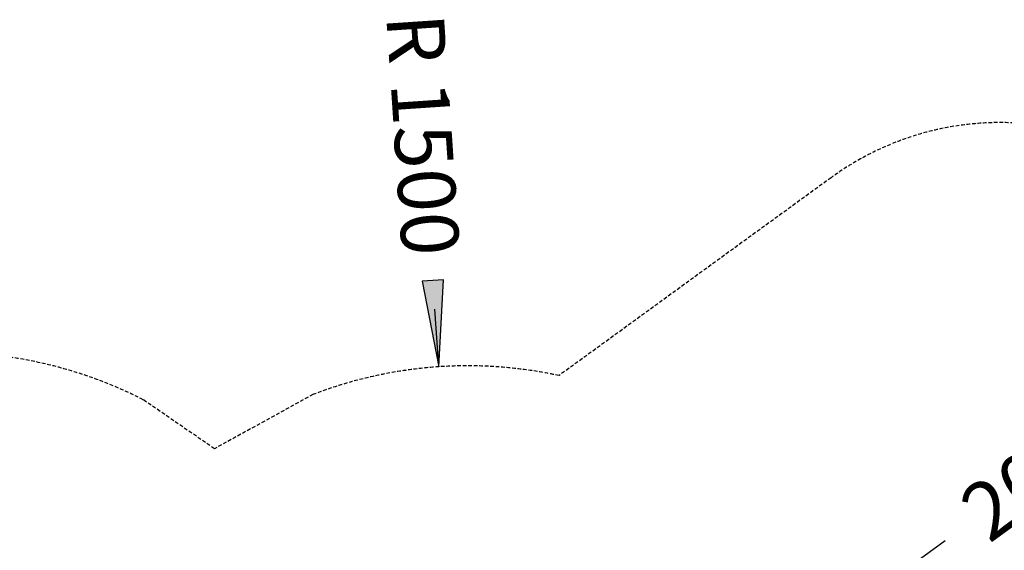
# Model space of a CAD drawing. Extents: x 0 to 29700, y 0 to 21000.
# Drawn here: x 17675 to 21092, y 13626 to 15465 of the extents above; entities that cross this region are included whole.
import ezdxf
from ezdxf.enums import TextEntityAlignment as Align

# ---------------------------------------------------------------- set-up
doc = ezdxf.new("R2010")
doc.units = 0
doc.linetypes.add('DASHED', pattern=[19.05, 12.7, -6.35])
doc.layers.add('1', color=7, linetype='Continuous')
doc.layers.add('BEMAßUNG', color=7, linetype='Continuous')
doc.styles.add('ARIAL', font='arial.ttf')

# ---------------------------------------------------------------- blocks, each defined once
blk = doc.blocks.new('LONGARROW')
at = {"linetype": 'Continuous'}
blk.add_hatch(color=0, dxfattribs=at).paths.add_polyline_path([(0, 0), (50.8, -6.35), (50.8, 6.35)])
at = {"color": 0, "linetype": 'Continuous'}
blk.add_lwpolyline([(0, 0), (50.8, -6.35), (50.8, 6.35), (0, 0)], dxfattribs=at)

msp = doc.modelspace()

# ---------------------------------------------------------------- linework, layer by layer
at = {"layer": '1', "color": 5, "linetype": 'DASHED'}
for p, q in [((20491.2, 14917.5), (19547.1, 14231.6)), ((18351.3, 13977.9), (18104.1, 14147.8)), ((18692.9, 14165.8), (18351.3, 13977.9))]:
    msp.add_line(p, q, dxfattribs=at)
for centre, radius, start, end in [((21079, 14108.5), 1000, 36, 125.9999), ((17423.1, 12811.3), 1500, 63.0001, 107.9999), ((19230.4, 12765.4), 1500, 77.8102, 111)]:
    msp.add_arc(centre, radius, start, end, dxfattribs=at)
at = {"layer": 'BEMAßUNG', "color": 7, "linetype": 'Continuous'}
for p, q in [((19129.4, 14262), (19116, 14461.5)), ((20416.9, 13318.4), (20887.4, 13660.2))]:
    msp.add_line(p, q, dxfattribs=at)

# ---------------------------------------------------------------- block references
at = {"layer": 'BEMAßUNG', "color": 7, "linetype": 'Continuous', "xscale": 5.905511811023622, "yscale": 5.905511811023622, "rotation": 93.86035493442712}
msp.add_blockref('LONGARROW', (19129.4, 14262), dxfattribs=at)

# ---------------------------------------------------------------- texts
at = {"layer": 'BEMAßUNG', "color": 7, "linetype": 'Continuous', "style": 'ARIAL'}
for s, rotation, p in [('R 1500', 273.8604, (19075.1, 15066.8)), ('2000', 36, (21226, 13906.2))]:
    msp.add_text(s, height=200, rotation=rotation, dxfattribs=at).set_placement(p, align=Align.MIDDLE_CENTER)

doc.saveas('drawing.dxf')
